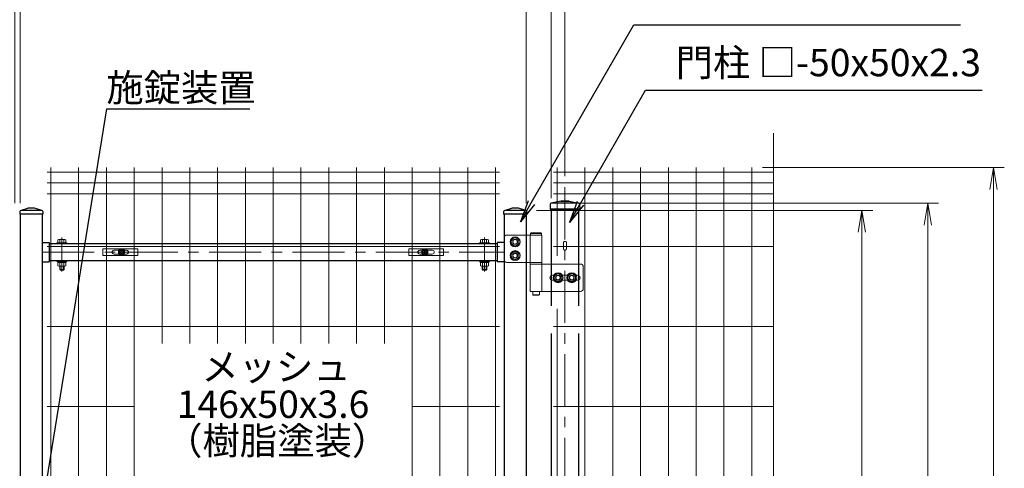
# Model space of a CAD drawing. Units: millimetres. Extents: x 0 to 8400, y 0 to 5940.
# Drawn here: x 4204 to 6002, y 3820 to 4638 of the extents above; entities that cross this region are included whole.
import ezdxf
from ezdxf import colors
from ezdxf.entities.mleader import LeaderData, LeaderLine
from ezdxf.math import Vec2, Vec3

# ---------------------------------------------------------------- set-up
doc = ezdxf.new("R2010")
doc.units = ezdxf.units.MM
doc.header["$LTSCALE"] = 3
doc.header["$MEASUREMENT"] = 0
doc.linetypes.add('CENTER', pattern=[50.8, 31.75, -6.35, 6.35, -6.35])
doc.layers.get('Defpoints').update_dxf_attribs({"color": 6})
for name, color, linetype, lineweight in [('D-BMK', 2, 'CENTER', 13), ('D-STR-DIM', 7, 'Continuous', 13), ('D-STR-TXT', 7, 'Continuous', 13), ('D-STR2', 7, 'Continuous', 13), ('D-STR3', 3, 'Continuous', 13)]:
    doc.layers.add(name, color=color, linetype=linetype, lineweight=lineweight)
doc.layers.add('D-STR1', color=1, linetype='Continuous')
doc.styles.add('ゴシック', font='txt')
doc.dimstyles.new('STYLE', dxfattribs={"dimscale": 20, "dimtxt": 2.5, "dimasz": 2, "dimexe": 1, "dimexo": 1, "dimgap": 0.8, "dimtad": 1, "dimdsep": 46, "dimtxsty": 'ゴシック', "dimblk": 'OPEN', "dimcen": 1e-08, "dimclrd": 256, "dimclre": 256, "dimclrt": 256, "dimadec": 0, "dimazin": 2, "dimtfac": 1, "dimtmove": 2, "dimatfit": 3, "dimldrblk": 'OPEN', "dimfxl": 1, "dimtolj": 1, "dimtzin": 0, "dimlwd": -1, "dimlwe": -1, "dimarcsym": 0})

# ---------------------------------------------------------------- blocks, each defined once
blk = doc.blocks.new('_Open')
at = {"color": 0, "linetype": 'ByBlock', "lineweight": -2}
for p, q in [((-1, 0.167), (0, 0)), ((-1, -0.167), (0, 0)), ((0, 0), (-1, 0))]:
    blk.add_line(p, q, dxfattribs=at)
blk = doc.blocks.new('*D7')
at = {"layer": 'D-STR-DIM', "transparency": 16777216}
for p, q in [((3199.7, 4348.4), (3199.7, 4802)), ((5199.7, 4352.9), (5199.7, 4802)), ((5159.7, 4782), (3239.7, 4782))]:
    blk.add_line(p, q, dxfattribs=at)
at = {"layer": 'Defpoints', "color": 0, "transparency": 16777216}
for p in [(3199.7, 4782), (3199.7, 4328.4), (5199.7, 4332.9)]:
    blk.add_point(p, dxfattribs=at)
at = {"layer": 'D-STR-DIM', "transparency": 16777216, "xscale": 40, "yscale": 40, "zscale": 40, "rotation": 180}
blk.add_blockref('_Open', (3199.7, 4782), dxfattribs=at)
at = {"layer": 'D-STR-DIM', "transparency": 16777216, "xscale": 40, "yscale": 40, "zscale": 40}
blk.add_blockref('_Open', (5199.7, 4782), dxfattribs=at)
at = {"layer": 'D-STR-DIM', "transparency": 16777216, "insert": (4199.7, 4823), "char_height": 50, "attachment_point": 5, "style": 'ゴシック'}
blk.add_mtext('\\A1;2000', dxfattribs=at)
blk = doc.blocks.new('*D8')
at = {"layer": 'D-STR-DIM', "transparency": 16777216}
for p, q in [((4204.7, 4303.6), (4204.7, 4682)), ((5128.7, 4303.6), (5128.7, 4682)), ((4244.7, 4662), (5088.7, 4662))]:
    blk.add_line(p, q, dxfattribs=at)
at = {"layer": 'Defpoints', "color": 0, "transparency": 16777216}
for p in [(5128.7, 4662), (4204.7, 4283.6), (5128.7, 4283.6)]:
    blk.add_point(p, dxfattribs=at)
at = {"layer": 'D-STR-DIM', "transparency": 16777216, "xscale": 40, "yscale": 40, "zscale": 40, "rotation": 180}
blk.add_blockref('_Open', (4204.7, 4662), dxfattribs=at)
at = {"layer": 'D-STR-DIM', "transparency": 16777216, "xscale": 40, "yscale": 40, "zscale": 40}
blk.add_blockref('_Open', (5128.7, 4662), dxfattribs=at)
at = {"layer": 'D-STR-DIM', "transparency": 16777216, "insert": (4666.7, 4703), "char_height": 50, "attachment_point": 5, "style": 'ゴシック'}
blk.add_mtext('\\A1;924', dxfattribs=at)
blk = doc.blocks.new('*D9')
at = {"layer": 'D-STR-DIM', "transparency": 16777216}
for p, q in [((4194.7, 4303.6), (4194.7, 4682)), ((4204.7, 4303.6), (4204.7, 4682)), ((4154.7, 4662), (4114.7, 4662)), ((4194.7, 4662), (4204.7, 4662)), ((4244.7, 4662), (4284.7, 4662))]:
    blk.add_line(p, q, dxfattribs=at)
at = {"layer": 'Defpoints', "color": 0, "transparency": 16777216}
for p in [(4204.7, 4662), (4194.7, 4283.6), (4204.7, 4283.6)]:
    blk.add_point(p, dxfattribs=at)
at = {"layer": 'D-STR-DIM', "transparency": 16777216, "xscale": 40, "yscale": 40, "zscale": 40}
blk.add_blockref('_Open', (4194.7, 4662), dxfattribs=at)
at = {"layer": 'D-STR-DIM', "transparency": 16777216, "xscale": 40, "yscale": 40, "zscale": 40, "rotation": 180}
blk.add_blockref('_Open', (4204.7, 4662), dxfattribs=at)
at = {"layer": 'D-STR-DIM', "transparency": 16777216, "insert": (4198.2, 4703), "char_height": 50, "attachment_point": 5, "style": 'ゴシック'}
blk.add_mtext('\\A1;10', dxfattribs=at)
blk = doc.blocks.new('*D10')
at = {"layer": 'D-STR-DIM', "transparency": 16777216}
for p, q in [((5128.7, 4303.6), (5128.7, 4682)), ((5174.7, 4312.6), (5174.7, 4682)), ((5088.7, 4662), (5048.7, 4662)), ((5128.7, 4662), (5174.7, 4662)), ((5214.7, 4662), (5254.7, 4662))]:
    blk.add_line(p, q, dxfattribs=at)
at = {"layer": 'Defpoints', "color": 0, "transparency": 16777216}
for p in [(5174.7, 4662), (5128.7, 4283.6), (5174.7, 4292.6)]:
    blk.add_point(p, dxfattribs=at)
at = {"layer": 'D-STR-DIM', "transparency": 16777216, "xscale": 40, "yscale": 40, "zscale": 40}
blk.add_blockref('_Open', (5128.7, 4662), dxfattribs=at)
at = {"layer": 'D-STR-DIM', "transparency": 16777216, "xscale": 40, "yscale": 40, "zscale": 40, "rotation": 180}
blk.add_blockref('_Open', (5174.7, 4662), dxfattribs=at)
at = {"layer": 'D-STR-DIM', "transparency": 16777216, "insert": (5151.7, 4703), "char_height": 50, "attachment_point": 5, "style": 'ゴシック'}
blk.add_mtext('\\A1;46', dxfattribs=at)
blk = doc.blocks.new('*D17')
at = {"layer": 'D-STR-DIM', "transparency": 16777216}
for p, q in [((5147.6, 4290.6), (5762.3, 4290.6)), ((5742.3, 4250.6), (5742.3, 2638.6)), ((5560.8, 2598.6), (5762.3, 2598.6))]:
    blk.add_line(p, q, dxfattribs=at)
at = {"layer": 'Defpoints', "color": 0, "transparency": 16777216}
for p in [(5127.6, 4290.6), (5540.8, 2598.6), (5742.3, 2598.6)]:
    blk.add_point(p, dxfattribs=at)
at = {"layer": 'D-STR-DIM', "transparency": 16777216, "xscale": 40, "yscale": 40, "zscale": 40}
for p, rotation in [((5742.3, 4290.6), 90), ((5742.3, 2598.6), 270)]:
    blk.add_blockref('_Open', p, dxfattribs=dict(at, rotation=rotation))
at = {"layer": 'D-STR-DIM', "transparency": 16777216, "insert": (5701.3, 3444.6), "char_height": 50, "attachment_point": 5, "rotation": 90, "style": 'ゴシック'}
blk.add_mtext('\\A1;1692', dxfattribs=at)
blk = doc.blocks.new('*D18')
at = {"layer": 'D-STR-DIM', "transparency": 16777216}
for p, q in [((5560.8, 4368.6), (6002.3, 4368.6)), ((5982.3, 4328.6), (5982.3, 2608.6)), ((5600.4, 2568.6), (6002.3, 2568.6))]:
    blk.add_line(p, q, dxfattribs=at)
at = {"layer": 'Defpoints', "color": 0, "transparency": 16777216}
for p in [(5540.8, 4368.6), (5580.4, 2568.6), (5982.3, 2568.6)]:
    blk.add_point(p, dxfattribs=at)
at = {"layer": 'D-STR-DIM', "transparency": 16777216, "xscale": 40, "yscale": 40, "zscale": 40}
for p, rotation in [((5982.3, 4368.6), 90), ((5982.3, 2568.6), 270)]:
    blk.add_blockref('_Open', p, dxfattribs=dict(at, rotation=rotation))
at = {"layer": 'D-STR-DIM', "transparency": 16777216, "insert": (5941.3, 3468.6), "char_height": 50, "attachment_point": 5, "rotation": 90, "style": 'ゴシック'}
blk.add_mtext('\\A1;1800', dxfattribs=at)
blk = doc.blocks.new('A$C1aa64d16')
at = {"layer": 'D-STR3'}
for p, q in [((-34, 6), (29.5, 6)), ((-34, -6), (-34, 6)), ((-13.7, 3.5), (-4.6, 3.5)), ((-3.2, 0.4), (-3.2, -0.4)), ((-1.9, 0.4), (-3.2, 0.4)), ((-0.4, 3.1), (-0.4, 1.9)), ((-0.4, 3.1), (0.4, 3.1)), ((0.4, 3.1), (0.4, 1.9)), ((1.9, 0.4), (3.1, 0.4)), ((3.1, 0.4), (3.1, -0.4)), ((4.6, 3.5), (9.3, 3.5)), ((29.5, -6), (29.5, 6)), ((-34, -6), (29.5, -6)), ((-13.7, -3.5), (-4.6, -3.5)), ((-1.9, -0.4), (-3.2, -0.4)), ((-0.4, -3.2), (-0.4, -1.9)), ((-0.4, -3.2), (0.4, -3.2)), ((0.4, -3.2), (0.4, -1.9)), ((1.9, -0.4), (3.1, -0.4)), ((4.6, -3.5), (9.3, -3.5))]:
    blk.add_line(p, q, dxfattribs=at)
for radius in [5.75, 5.25]:
    blk.add_circle((0, 0), radius, dxfattribs=at)
for centre, radius, start, end in [((-13.7, 0), 3.5, 90, 270), ((-1.9, 1.9), 1.49, 270, 0), ((1.9, 1.9), 1.49, 180, 270), ((9.3, 0), 3.5, 270, 90), ((-1.9, -1.9), 1.49, 0, 90), ((1.9, -1.9), 1.49, 90, 180)]:
    blk.add_arc(centre, radius, start, end, dxfattribs=at)
blk = doc.blocks.new('A$Cf29bf4b8')
at = {"layer": 'D-STR3'}
for p, q in [((-29.5, 6), (34, 6)), ((-29.5, -6), (-29.5, 6)), ((-9.3, 3.5), (-4.6, 3.5)), ((-3.2, 0.4), (-3.2, -0.4)), ((-1.9, 0.4), (-3.2, 0.4)), ((-0.4, 3.1), (-0.4, 1.9)), ((-0.4, 3.1), (0.4, 3.1)), ((0.4, 3.1), (0.4, 1.9)), ((1.9, 0.4), (3.1, 0.4)), ((3.1, 0.4), (3.1, -0.4)), ((4.6, 3.5), (13.7, 3.5)), ((34, -6), (34, 6)), ((-29.5, -6), (34, -6)), ((-9.3, -3.5), (-4.6, -3.5)), ((-1.9, -0.4), (-3.2, -0.4)), ((-0.4, -3.2), (-0.4, -1.9)), ((-0.4, -3.2), (0.4, -3.2)), ((0.4, -3.2), (0.4, -1.9)), ((1.9, -0.4), (3.1, -0.4)), ((4.6, -3.5), (13.7, -3.5))]:
    blk.add_line(p, q, dxfattribs=at)
for radius in [5.75, 5.25]:
    blk.add_circle((0, 0), radius, dxfattribs=at)
for centre, radius, start, end in [((-9.3, 0), 3.5, 90, 270), ((-1.9, 1.9), 1.49, 270, 0), ((1.9, 1.9), 1.49, 180, 270), ((13.7, 0), 3.5, 270, 90), ((-1.9, -1.9), 1.49, 0, 90), ((1.9, -1.9), 1.49, 90, 180)]:
    blk.add_arc(centre, radius, start, end, dxfattribs=at)
blk = doc.blocks.new('*D31')
at = {"layer": 'D-STR-DIM', "transparency": 16777216}
for p, q in [((5219.7, 4303.6), (5882.3, 4303.6)), ((5862.3, 2608.6), (5862.3, 4263.6)), ((5600.4, 2568.6), (5882.3, 2568.6))]:
    blk.add_line(p, q, dxfattribs=at)
at = {"layer": 'Defpoints', "color": 0, "transparency": 16777216}
for p in [(5199.7, 4303.6), (5862.3, 4303.6), (5580.4, 2568.6)]:
    blk.add_point(p, dxfattribs=at)
at = {"layer": 'D-STR-DIM', "transparency": 16777216, "xscale": 40, "yscale": 40, "zscale": 40}
for p, rotation in [((5862.3, 4303.6), 90), ((5862.3, 2568.6), 270)]:
    blk.add_blockref('_Open', p, dxfattribs=dict(at, rotation=rotation))
at = {"layer": 'D-STR-DIM', "transparency": 16777216, "insert": (5821.3, 3436.1), "char_height": 50, "attachment_point": 5, "rotation": 90, "style": 'ゴシック'}
blk.add_mtext('\\A1;1735', dxfattribs=at)

msp = doc.modelspace()

# ---------------------------------------------------------------- linework, layer by layer
at = {"layer": 'D-BMK'}
for p, q in [((5199.682, 4332.854), (5199.682, 2662.583)), ((4280.684, 4178.984), (4280.684, 4241.074)), ((5052.68, 4178.984), (5052.68, 4241.074)), ((4244.682, 4214.332), (5088.682, 4214.332))]:
    msp.add_line(p, q, dxfattribs=at)
at = {"layer": 'D-STR1'}
for p, q in [((5172.839, 4301.581), (5172.682, 4292.582)), ((5172.839, 4301.581), (5172.682, 4292.582)), ((5192.182, 4307.582), (5174.391, 4303.495)), ((5192.182, 4307.582), (5174.391, 4303.495)), ((5224.594, 4303.582), (5174.77, 4303.582)), ((5192.182, 4307.582), (5207.182, 4307.582)), ((5207.182, 4307.582), (5192.182, 4307.582)), ((5207.182, 4307.582), (5224.973, 4303.495)), ((5207.182, 4307.582), (5224.973, 4303.495)), ((5226.525, 4301.581), (5226.682, 4292.582)), ((4203.682, 4288.183), (4203.682, 4283.583)), ((4245.682, 4283.583), (4203.682, 4283.583)), ((4204.682, 4283.583), (4204.682, 3586.582)), ((4205.375, 4290.476), (4218.682, 4294.583)), ((4243.644, 4290.583), (4206.082, 4290.583)), ((4230.682, 4294.583), (4218.682, 4294.583)), ((4243.99, 4290.476), (4230.682, 4294.583)), ((4244.682, 4283.583), (4244.682, 2598.583)), ((4245.682, 4288.183), (4245.682, 4283.583)), ((5087.682, 4288.182), (5087.682, 4283.582)), ((5129.682, 4283.582), (5087.682, 4283.582)), ((5088.682, 4283.582), (5088.682, 2598.583)), ((5089.375, 4290.476), (5102.682, 4294.582)), ((5127.644, 4290.582), (5090.082, 4290.582)), ((5114.682, 4294.582), (5102.682, 4294.582)), ((5127.99, 4290.476), (5114.682, 4294.582)), ((5128.682, 4283.582), (5128.682, 2598.582)), ((5129.682, 4288.182), (5129.682, 4283.582)), ((5172.682, 4292.582), (5226.682, 4292.582)), ((5226.682, 4292.582), (5172.682, 4292.582)), ((5174.682, 4292.582), (5174.682, 4116.083)), ((5224.682, 4292.582), (5224.682, 4116.083)), ((4244.682, 4231.832), (4257.683, 4231.832)), ((4257.683, 4231.832), (4257.683, 4196.832)), ((4257.683, 4229.832), (5075.682, 4229.832)), ((5075.682, 4231.832), (5075.682, 4196.832)), ((5088.682, 4231.832), (5075.682, 4231.832)), ((4244.682, 4196.832), (4257.683, 4196.832)), ((4257.683, 4198.832), (5075.682, 4198.832)), ((5088.682, 4196.832), (5075.682, 4196.832)), ((5174.682, 4066.083), (5174.682, 2778.083)), ((5224.682, 4066.083), (5224.682, 2778.083))]:
    msp.add_line(p, q, dxfattribs=at)
for centre, radius, start, end in [((5174.839, 4301.546), 2, 102.937818, 179), ((5174.839, 4301.546), 2, 102.937818, 179), ((5224.525, 4301.546), 2, 1, 77.062182), ((4206.082, 4288.183), 2.4, 90, 180), ((4243.282, 4288.183), 2.4, 0, 72.84994), ((5090.082, 4288.182), 2.4, 90, 180), ((5127.282, 4288.182), 2.4, 0, 72.84994)]:
    msp.add_arc(centre, radius, start, end, dxfattribs=at)
at = {"layer": 'D-STR2'}
for p, q in [((5580.365, 3489.735), (5580.365, 4431.582)), ((5079.842, 4360.155), (4253.522, 4360.155)), ((4260.522, 2598.582), (4260.522, 4368.582)), ((4311.292, 2598.582), (4311.292, 4368.582)), ((4362.062, 2598.582), (4362.062, 4368.582)), ((4412.832, 2598.582), (4412.832, 4368.582)), ((4463.602, 4047.718), (4463.602, 4368.582)), ((4514.372, 4047.718), (4514.372, 4368.582)), ((4565.142, 4047.718), (4565.142, 4368.582)), ((4615.912, 4047.718), (4615.912, 4368.582)), ((4666.682, 4047.718), (4666.682, 4368.582)), ((4717.452, 4047.718), (4717.452, 4368.582)), ((4768.222, 4047.718), (4768.222, 4368.582)), ((4818.992, 4047.718), (4818.992, 4368.582)), ((4869.762, 4047.718), (4869.762, 4368.582)), ((4920.532, 2598.582), (4920.532, 4368.582)), ((4971.302, 2598.582), (4971.302, 4368.582)), ((5022.072, 2598.582), (5022.072, 4368.582)), ((5072.842, 2598.582), (5072.842, 4368.582)), ((5580.365, 4360.155), (5178.48, 4360.155)), ((5185.459, 4207.782), (5185.459, 4368.582)), ((5236.229, 2598.582), (5236.229, 4368.582)), ((5286.999, 2598.582), (5286.999, 4368.582)), ((5337.769, 2598.582), (5337.769, 4368.582)), ((5388.539, 2598.582), (5388.539, 4368.582)), ((5439.309, 2598.582), (5439.309, 4368.582)), ((5490.079, 2598.582), (5490.079, 4368.582)), ((5540.849, 2598.582), (5540.849, 4368.582)), ((5079.842, 4340.582), (4253.522, 4340.582)), ((5580.365, 4340.582), (5178.48, 4340.582)), ((5079.842, 4321.01), (4253.522, 4321.01)), ((5580.365, 4321.01), (5178.48, 4321.01)), ((5079.842, 4224.582), (4253.522, 4224.582)), ((5580.365, 4224.582), (5178.48, 4224.582)), ((5185.459, 2817.032), (5185.459, 4111.132)), ((5079.842, 4078.582), (4253.522, 4078.582)), ((5580.365, 4078.582), (5178.48, 4078.582)), ((4412.832, 3932.582), (4253.522, 3932.582)), ((5079.842, 3932.582), (4920.532, 3932.582)), ((5580.365, 3932.582), (5178.48, 3932.582))]:
    msp.add_line(p, q, dxfattribs=at)
at = {"layer": 'D-STR3'}
for p, q in [((5157.682, 4245.582), (5093.682, 4245.582)), ((5136.082, 4245.582), (5136.082, 4195.582)), ((5137.882, 4249.582), (5136.882, 4248.582)), ((5156.882, 4248.582), (5136.882, 4248.582)), ((5136.882, 4248.582), (5136.882, 4245.582)), ((5156.882, 4245.582), (5136.882, 4245.582)), ((5155.882, 4249.582), (5137.882, 4249.582)), ((5155.882, 4249.582), (5156.882, 4248.582)), ((5156.882, 4248.582), (5156.882, 4245.582)), ((5157.682, 4245.582), (5157.682, 4195.582)), ((4271.684, 4231.432), (4271.684, 4229.832)), ((4271.684, 4231.432), (4289.684, 4231.432)), ((4271.684, 4229.832), (4289.684, 4229.832)), ((4273.183, 4231.432), (4273.183, 4236.883)), ((4288.185, 4231.432), (4273.183, 4231.432)), ((4286.309, 4237.436), (4275.058, 4237.436)), ((4276.933, 4231.432), (4276.933, 4236.883)), ((4284.434, 4231.432), (4284.434, 4236.883)), ((4288.185, 4231.432), (4288.185, 4236.883)), ((4289.684, 4231.432), (4289.684, 4229.832)), ((5043.68, 4231.432), (5043.68, 4229.832)), ((5061.68, 4231.432), (5043.68, 4231.432)), ((5061.68, 4229.832), (5043.68, 4229.832)), ((5045.179, 4231.432), (5045.179, 4236.883)), ((5045.179, 4231.432), (5060.181, 4231.432)), ((5047.055, 4237.436), (5058.306, 4237.436)), ((5048.93, 4231.432), (5048.93, 4236.883)), ((5056.431, 4231.432), (5056.431, 4236.883)), ((5060.181, 4231.432), (5060.181, 4236.883)), ((5061.68, 4231.432), (5061.68, 4229.832)), ((5088.682, 4240.582), (5088.682, 4200.582)), ((5197.082, 4232.302), (5197.082, 4220.133)), ((5202.282, 4232.302), (5202.282, 4220.133)), ((4271.684, 4198.832), (4271.684, 4197.232)), ((4271.684, 4198.832), (4289.684, 4198.832)), ((4271.684, 4197.232), (4289.684, 4197.232)), ((4272.984, 4195.232), (4272.984, 4197.232)), ((4288.384, 4197.232), (4272.984, 4197.232)), ((4288.384, 4195.232), (4272.984, 4195.232)), ((4273.183, 4195.232), (4273.183, 4189.284)), ((4276.933, 4195.232), (4276.933, 4189.284)), ((4281.059, 4195.232), (4279.904, 4197.232)), ((4281.752, 4195.232), (4280.597, 4197.232)), ((4284.434, 4195.232), (4284.434, 4189.284)), ((4288.185, 4195.232), (4288.185, 4189.284)), ((4288.384, 4195.232), (4288.384, 4197.232)), ((4289.684, 4198.832), (4289.684, 4197.232)), ((5043.68, 4198.832), (5043.68, 4197.232)), ((5061.68, 4198.832), (5043.68, 4198.832)), ((5061.68, 4197.232), (5043.68, 4197.232)), ((5044.98, 4195.232), (5044.98, 4197.232)), ((5044.98, 4197.232), (5060.38, 4197.232)), ((5044.98, 4195.232), (5060.38, 4195.232)), ((5045.179, 4195.232), (5045.179, 4189.284)), ((5048.93, 4195.232), (5048.93, 4189.284)), ((5051.612, 4195.232), (5052.767, 4197.232)), ((5052.305, 4195.232), (5053.46, 4197.232)), ((5056.431, 4195.232), (5056.431, 4189.284)), ((5060.181, 4195.232), (5060.181, 4189.284)), ((5060.38, 4195.232), (5060.38, 4197.232)), ((5061.68, 4198.832), (5061.68, 4197.232)), ((5093.682, 4195.582), (5157.682, 4195.582)), ((5136.082, 4192.582), (5136.082, 4142.582)), ((5228.082, 4192.582), (5136.082, 4192.582)), ((5136.382, 4195.582), (5157.382, 4195.582)), ((5136.382, 4195.582), (5136.382, 4192.582)), ((5136.382, 4192.582), (5157.382, 4192.582)), ((5157.382, 4195.582), (5157.382, 4192.582)), ((5157.682, 4192.582), (5157.682, 4142.582)), ((4275.058, 4188.731), (4286.309, 4188.731)), ((4276.684, 4182.432), (4276.684, 4188.731)), ((4276.684, 4182.432), (4277.684, 4181.432)), ((4276.684, 4182.432), (4284.684, 4182.432)), ((4277.684, 4181.432), (4277.684, 4188.731)), ((4283.684, 4181.432), (4277.684, 4181.432)), ((4283.684, 4181.432), (4283.684, 4188.731)), ((4283.684, 4181.432), (4284.684, 4182.432)), ((4284.684, 4182.432), (4284.684, 4188.731)), ((5058.306, 4188.731), (5047.055, 4188.731)), ((5048.68, 4182.432), (5048.68, 4188.731)), ((5049.68, 4181.432), (5048.68, 4182.432)), ((5056.68, 4182.432), (5048.68, 4182.432)), ((5049.68, 4181.432), (5049.68, 4188.731)), ((5049.68, 4181.432), (5055.68, 4181.432)), ((5055.68, 4181.432), (5055.68, 4188.731)), ((5056.68, 4182.432), (5055.68, 4181.432)), ((5056.68, 4182.432), (5056.68, 4188.731)), ((5233.082, 4187.582), (5233.082, 4147.582)), ((5172.182, 4167.582), (5172.182, 4167.582)), ((5176.682, 4172.082), (5179.388, 4172.082)), ((5176.682, 4163.082), (5179.388, 4163.082)), ((5194.976, 4172.082), (5204.388, 4172.082)), ((5194.976, 4163.082), (5204.388, 4163.082)), ((5219.976, 4172.082), (5222.682, 4172.082)), ((5219.976, 4163.082), (5222.682, 4163.082)), ((5227.182, 4167.582), (5227.182, 4167.582)), ((5228.082, 4142.582), (5136.082, 4142.582)), ((5140.882, 4142.582), (5140.882, 4136.582)), ((5152.882, 4142.582), (5152.882, 4136.582)), ((5152.882, 4136.582), (5140.882, 4136.582)), ((5141.882, 4135.582), (5140.882, 4136.582)), ((5151.882, 4135.582), (5141.882, 4135.582)), ((5151.882, 4135.582), (5152.882, 4136.582))]:
    msp.add_line(p, q, dxfattribs=at)
for points in [[(5108.682, 4241.182), (5101.667, 4237.132), (5101.667, 4229.032), (5108.682, 4224.982), (5115.697, 4229.032), (5115.697, 4237.132)], [(5108.682, 4216.182), (5101.667, 4212.132), (5101.667, 4204.032), (5108.682, 4199.982), (5115.697, 4204.032), (5115.697, 4212.132)], [(5187.182, 4175.682), (5180.167, 4171.632), (5180.167, 4163.532), (5187.182, 4159.482), (5194.197, 4163.532), (5194.197, 4171.632)], [(5212.182, 4175.682), (5205.167, 4171.632), (5205.167, 4163.532), (5212.182, 4159.482), (5219.197, 4163.532), (5219.197, 4171.632)]]:
    msp.add_lwpolyline(points, close=True, dxfattribs=at)
for centre, radius in [((5108.682, 4233.082), 9), ((5108.682, 4233.082), 7.034), ((5108.682, 4233.082), 4.5), ((5108.682, 4233.082), 4), ((5108.682, 4208.082), 9), ((5108.682, 4208.082), 7.034), ((5108.682, 4208.082), 4.5), ((5108.682, 4208.082), 4), ((5187.182, 4167.582), 9), ((5187.182, 4167.582), 7.034), ((5212.182, 4167.582), 9), ((5212.182, 4167.582), 7.034), ((5187.182, 4167.582), 4.5), ((5187.182, 4167.582), 4), ((5212.182, 4167.582), 4.5), ((5212.182, 4167.582), 4)]:
    msp.add_circle(centre, radius, dxfattribs=at)
for centre, radius, start, end in [((5093.682, 4240.582), 5, 90, 180), ((4275.058, 4233.981), 3.455, 57.13278, 122.86722), ((4280.684, 4224.444), 12.992, 73.22135, 106.77865), ((4286.309, 4233.981), 3.455, 57.13278, 122.86722), ((5047.055, 4233.981), 3.455, 57.13278, 122.86722), ((5052.68, 4224.444), 12.992, 73.22135, 106.77865), ((5058.306, 4233.981), 3.455, 57.13278, 122.86722), ((5199.682, 4220.133), 2.6, 180, 0), ((5093.682, 4200.582), 5, 180, 270), ((5228.082, 4187.582), 5, 0, 90), ((4275.058, 4192.186), 3.455, 237.13278, 302.86722), ((4280.684, 4201.723), 12.992, 253.22135, 286.77865), ((4286.309, 4192.186), 3.455, 237.13278, 302.86722), ((5047.055, 4192.186), 3.455, 237.13278, 302.86722), ((5052.68, 4201.723), 12.992, 253.22135, 286.77865), ((5058.306, 4192.186), 3.455, 237.13278, 302.86722), ((5176.682, 4167.582), 4.5, 90, 180), ((5176.682, 4167.582), 4.5, 180, 270), ((5222.682, 4167.582), 4.5, 0, 90), ((5222.682, 4167.582), 4.5, 270, 0), ((5228.082, 4147.582), 5, 270, 0)]:
    msp.add_arc(centre, radius, start, end, dxfattribs=at)
msp.add_ellipse((5199.682, 4232.287), major_axis=(-2.6, 0), ratio=0.64997355, start_param=3.14159265, end_param=6.28318531, dxfattribs=at)
at = {"layer": 'Defpoints'}
for centre in [(4389.682, 4214.332), (4943.682, 4214.332)]:
    msp.add_circle(centre, 4, dxfattribs=at)

# ---------------------------------------------------------------- block references
at = {"layer": 'D-STR-DIM'}
for name, p in [('A$C1aa64d16', (4389.682, 4214.332)), ('A$Cf29bf4b8', (4943.682, 4214.332))]:
    msp.add_blockref(name, p, dxfattribs=at)

# ---------------------------------------------------------------- texts
at = {"layer": 'D-STR-TXT', "style": 'ゴシック'}
for s, p in [('施錠装置', (4361.871, 4489.418)), ('メッシュ', (4535.455, 3980.019)), ('146x50x3.6', (4490.431, 3911.75)), ('（樹脂塗装）', (4469.359, 3845.095))]:
    msp.add_text(s, height=50, dxfattribs=at).set_placement(p)
at = {"layer": 'D-STR-TXT', "insert": (5401.966, 4519.663), "char_height": 50, "attachment_point": 7, "style": 'ゴシック'}
msp.add_mtext('門柱 □-50x50x2.3', dxfattribs=at)

# ---------------------------------------------------------------- dimensions: what is measured, and where the dimension line sits
at = {"layer": 'D-STR-DIM'}
for base, p1, p2, picture, middle in [((3199.682, 4781.954), (5199.682, 4332.854), (3199.682, 4328.364), '*D7', (4199.682, 4822.954)), ((5128.682, 4661.954), (4204.682, 4283.583), (5128.682, 4283.582), '*D8', (4666.682, 4702.954))]:
    dim = msp.add_linear_dim(base=base, p1=p1, p2=p2, dimstyle='STYLE', dxfattribs=at)
    dim.commit()
    dim.dimension.update_dxf_attribs({"geometry": picture, "text_midpoint": middle})
for base, p1, p2, picture, middle in [((4204.682, 4661.954), (4194.682, 4283.583), (4204.682, 4283.583), '*D9', (4198.234, 4702.954)), ((5174.682, 4661.954), (5128.682, 4283.582), (5174.682, 4292.582), '*D10', (5151.682, 4702.954))]:
    dim = msp.add_linear_dim(base=base, p1=p1, p2=p2, dimstyle='STYLE', dxfattribs=at)
    dim.commit()
    dim.dimension.update_dxf_attribs({"geometry": picture, "text_midpoint": middle, "dimtype": 160})
for base, p1, p2, picture, middle in [((5982.284, 2568.582), (5540.849, 4368.582), (5580.365, 2568.582), '*D18', (5941.284, 3468.582)), ((5862.284, 4303.582), (5580.365, 2568.582), (5199.682, 4303.582), '*D31', (5821.284, 3436.082)), ((5742.284, 2598.582), (5127.644, 4290.582), (5540.849, 2598.582), '*D17', (5701.284, 3444.582))]:
    dim = msp.add_linear_dim(base=base, p1=p1, p2=p2, angle=90, dimstyle='STYLE', dxfattribs=at)
    dim.commit()
    dim.dimension.update_dxf_attribs({"geometry": picture, "text_midpoint": middle})

# ---------------------------------------------------------------- leaders
at = {"layer": 'D-STR-TXT'}
ml = msp.add_multileader_mtext('Standard', dxfattribs=at)
ml.set_content('', color=256)
ml.set_leader_properties()
ml.set_arrow_properties(name='OPEN')
ml.build(insert=Vec2(0, 0))
ml.multileader.update_dxf_attribs({"text_right_attachment_type": 6, "dogleg_length": 0.36, "arrow_head_size": 40, "scale": 20})
ctx = ml.context
ctx.base_point, ctx.scale, ctx.char_height, ctx.arrow_head_size, ctx.landing_gap_size, ctx.plane_origin = Vec3(5922.394, 4628.884), 20, 3.6, 40, 1.8, Vec3(5118.242, 3669.796)
ctx.right_attachment = 6
notes = []
notes.append((ctx, [(0, (1, 1, 0), (5915.194, 4628.884), (1, 0), 7.2, [(0, [(5118.242, 4269.796), (5325.562, 4628.884)], 0, [])])]))
ctx.mtext.insert, ctx.mtext.flow_direction = Vec3(5924.194, 4630.684), 5
ml = msp.add_multileader_mtext('Standard', dxfattribs=at)
ml.set_content('', color=256)
ml.set_leader_properties()
ml.set_arrow_properties(name='OPEN')
ml.build(insert=Vec2(0, 0))
ml.multileader.update_dxf_attribs({"text_right_attachment_type": 6, "dogleg_length": 0.36, "arrow_head_size": 40, "scale": 20})
ctx = ml.context
ctx.base_point, ctx.scale, ctx.char_height, ctx.arrow_head_size, ctx.landing_gap_size, ctx.plane_origin = Vec3(5962.071, 4509.819), 20, 3.6, 40, 1.8, Vec3(5207.8, 3668.664)
ctx.right_attachment = 6
notes.append((ctx, [(0, (1, 1, 0), (5954.871, 4509.819), (1, 0), 7.2, [(0, [(5207.8, 4268.664), (5347.031, 4509.819)], 0, [])])]))
ctx.mtext.insert, ctx.mtext.flow_direction = Vec3(5963.871, 4511.619), 5
ml = msp.add_multileader_mtext('Standard', dxfattribs=at)
ml.set_content('', color=256)
ml.set_leader_properties()
ml.set_arrow_properties(name='OPEN')
ml.build(insert=Vec2(0, 0))
ml.multileader.update_dxf_attribs({"text_right_attachment_type": 6, "dogleg_length": 0.36, "arrow_head_size": 40, "scale": 20})
ctx = ml.context
ctx.base_point, ctx.scale, ctx.char_height, ctx.arrow_head_size, ctx.landing_gap_size, ctx.plane_origin = Vec3(4624.294, 4475.78), 20, 3.6, 40, 1.8, Vec3(4252.934, 3759.107)
ctx.right_attachment = 6
notes.append((ctx, [(0, (1, 1, 0), (4609.975, 4475.78), (1, 0), 14.319, [(0, [(4224.682, 3621.582), (4362.676, 4475.78)], 0, [])])]))
ctx.mtext.insert, ctx.mtext.flow_direction = Vec3(4626.094, 4477.58), 5
for ctx, leaders in notes:
    for number, flags, end, landing, length, lines in leaders:
        leader = LeaderData()
        leader.index, (leader.has_last_leader_line, leader.has_dogleg_vector, leader.attachment_direction) = number, flags
        leader.last_leader_point, leader.dogleg_vector, leader.dogleg_length = Vec3(end), Vec3(landing), length
        for number, points, colour, breaks in lines:
            line = LeaderLine()
            line.index, line.vertices, line.color, line.breaks = number, Vec3.list(points), colors.encode_raw_color(colour), breaks
            leader.lines.append(line)
        ctx.leaders.append(leader)

doc.saveas('drawing.dxf')
